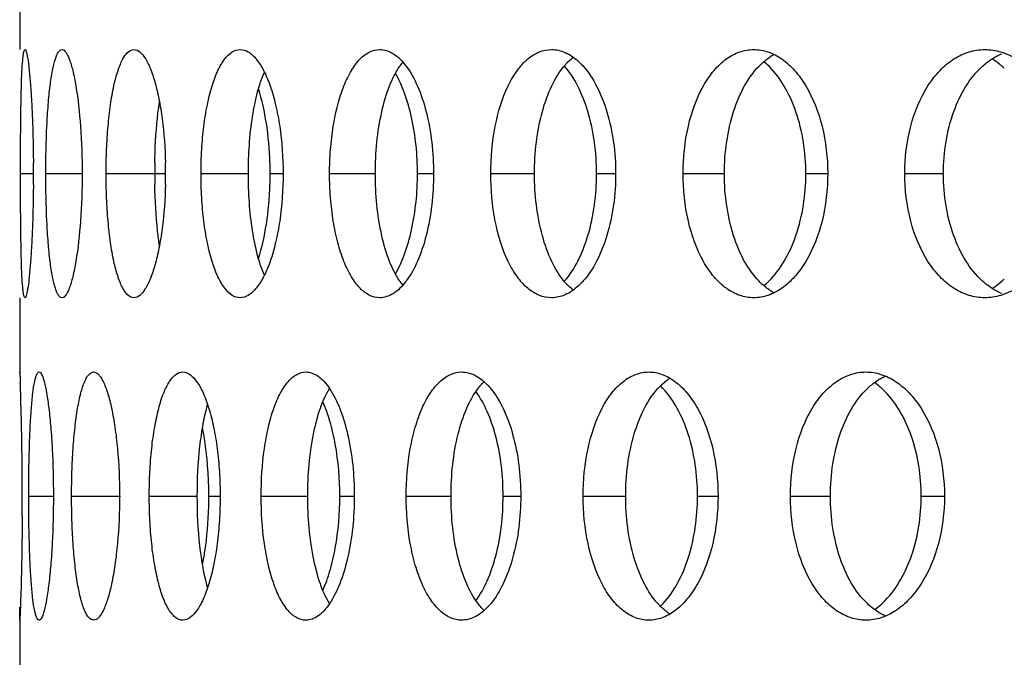
# Model space of a CAD drawing. Units: millimetres. Extents: x 5 to 436, y -715 to 527.
# Drawn here: x 140 to 160, y 425 to 438 of the extents above; entities that cross this region are included whole.
import ezdxf

# ---------------------------------------------------------------- set-up
doc = ezdxf.new("R2010")
doc.units = ezdxf.units.MM
doc.header["$LTSCALE"] = 16.335
doc.layers.get('0').update_dxf_attribs({"linetype": 'CONTINUOUS'})

msp = doc.modelspace()

# ---------------------------------------------------------------- linework, layer by layer
at = {"color": 7, "linetype": 'Continuous'}
for p, q in [((140.396, 438.855), (140.396, 437.36)), ((140.413, 434.86), (140.413, 435.079)), ((140.413, 434.641), (140.413, 434.86)), ((140.396, 432.36), (140.396, 430.864)), ((140.396, 425.865), (140.396, 424.37)), ((140.398, 425.865), (140.397, 425.865))]:
    msp.add_line(p, q, dxfattribs=at)
at = {"color": 9, "linetype": 'Continuous'}
for p, q in [((140.413, 434.86), (140.673, 434.86)), ((140.922, 434.86), (141.654, 434.86)), ((142.137, 434.86), (143.116, 434.86)), ((143.141, 434.86), (143.335, 434.86)), ((144.049, 434.86), (145.003, 434.86)), ((145.442, 434.86), (145.702, 434.86)), ((146.639, 434.86), (147.561, 434.86)), ((148.409, 434.86), (148.732, 434.86)), ((149.886, 434.86), (150.767, 434.86)), ((152.016, 434.86), (152.401, 434.86)), ((153.759, 434.86), (154.592, 434.86)), ((156.232, 434.86), (156.673, 434.86)), ((158.226, 434.86), (159.003, 434.86)), ((140.579, 428.365), (141.075, 428.365)), ((141.442, 428.365), (142.429, 428.365)), ((143.007, 428.365), (143.974, 428.365)), ((144.207, 428.365), (144.434, 428.365)), ((145.261, 428.365), (146.2, 428.365)), ((146.844, 428.365), (147.136, 428.365)), ((148.182, 428.365), (149.085, 428.365)), ((150.134, 428.365), (150.489, 428.365)), ((151.746, 428.365), (152.604, 428.365)), ((154.05, 428.365), (154.464, 428.365)), ((155.921, 428.365), (156.727, 428.365)), ((158.556, 428.365), (159.025, 428.365))]:
    msp.add_line(p, q, dxfattribs=at)
at = {"color": 7, "linetype": 'Continuous'}
for centre, radius, start, end in [((156.078, 436.326), 1.05, 117.3065, 122.5601), ((149.161, 436.259), 1.348, 144.5284, 145.2955), ((149.049, 436.34), 1.211, 140.5904, 144.5856), ((147.034, 436.165), 1.434, 36.7166, 37.5597), ((154.454, 435.973), 1.475, 45.3109, 50.7778), ((159.041, 435.717), 1.735, 46.7688, 48.7642), ((111.215, 434.86), 29.459, 0.0007, 0.4264), ((155.153, 434.86), 12.037, 178.9504, 180.0005), ((134.183, 434.86), 9.152, 0.001, 1.3712), ((138.405, 434.86), 7.037, 0.0012, 1.7835), ((111.215, 434.86), 29.459, 359.5736, 359.9993), ((155.153, 434.86), 12.037, 179.9995, 181.0496), ((134.183, 434.86), 9.152, 358.6288, 359.999), ((138.405, 434.86), 7.037, 358.2165, 359.9988), ((149.161, 433.461), 1.348, 214.7045, 215.4716), ((149.049, 433.38), 1.211, 215.4144, 219.4096), ((147.034, 433.555), 1.434, 322.4403, 323.2834), ((154.454, 433.746), 1.475, 309.2222, 314.6891), ((159.041, 434.003), 1.735, 311.2358, 313.2312), ((156.078, 433.394), 1.05, 237.4399, 242.6935), ((107.672, 429.367), 32.762, 1.8778, 2.227), ((150.462, 429.92), 1.031, 133.4682, 136.3917), ((154.018, 429.902), 0.986, 121.8151, 124.4196), ((79.618, 428.471), 60.83, 0.28187, 1.85513), ((152.291, 429.519), 1.468, 43.3799, 46.4539), ((156.616, 429.285), 1.694, 44.447, 47.1446), ((72.273, 428.362), 68.175, 0.00208, 0.34316), ((136.144, 428.365), 8.063, 0.001, 1.5566), ((73.483, 428.366), 66.966, 359.8241, 359.99929), ((136.144, 428.365), 8.063, 358.4434, 359.999), ((70.996, 428.373), 69.452, 359.65858, 359.82447), ((156.616, 427.444), 1.694, 312.8554, 315.553), ((150.462, 426.809), 1.031, 223.6083, 226.5318), ((152.291, 427.21), 1.468, 313.5461, 316.6201), ((154.018, 426.827), 0.986, 235.5804, 238.1849)]:
    msp.add_arc(centre, radius, start, end, dxfattribs=at)
for points, knots in [([(140.413, 435.079), (140.413, 435.231), (140.415, 435.526), (140.418, 435.954), (140.424, 436.343), (140.432, 436.682), (140.443, 436.959), (140.456, 437.146), (140.469, 437.257), (140.479, 437.311), (140.487, 437.343), (140.498, 437.36), (140.504, 437.36)], [0, 0, 0, 0, 0.198775, 0.387447, 0.559583, 0.709332, 0.831501, 0.922139, 0.954584, 0.978208, 0.993045, 1, 1, 1, 1]), ([(140.504, 437.36), (140.509, 437.36), (140.521, 437.343), (140.531, 437.311), (140.545, 437.257), (140.564, 437.146), (140.587, 436.959), (140.612, 436.683), (140.635, 436.344), (140.654, 435.954), (140.667, 435.526), (140.671, 435.231), (140.672, 435.079)], [0, 0, 0, 0, 0.007162, 0.022268, 0.046134, 0.078786, 0.169708, 0.29197, 0.441618, 0.613478, 0.801732, 1, 1, 1, 1]), ([(140.922, 434.86), (140.922, 435.179), (140.931, 435.642), (140.968, 436.232), (141.004, 436.606), (141.05, 436.914), (141.096, 437.123), (141.142, 437.247), (141.177, 437.317), (141.22, 437.36), (141.249, 437.36)], [0, 0, 0, 0, 0.373127, 0.541956, 0.690448, 0.81306, 0.905884, 0.940327, 0.966884, 1, 1, 1, 1]), ([(141.249, 437.36), (141.278, 437.36), (141.323, 437.317), (141.363, 437.247), (141.416, 437.123), (141.474, 436.915), (141.562, 436.465), (141.634, 435.77), (141.654, 435.179), (141.654, 434.86)], [0, 0, 0, 0, 0.033894, 0.061001, 0.095955, 0.189539, 0.312455, 0.628918, 1, 1, 1, 1]), ([(142.137, 434.86), (142.137, 435.022), (142.144, 435.342), (142.173, 435.805), (142.22, 436.233), (142.285, 436.608), (142.354, 436.88), (142.421, 437.061), (142.494, 437.22), (142.6, 437.36), (142.698, 437.36)], [0, 0, 0, 0, 0.184503, 0.362245, 0.526735, 0.672286, 0.79399, 0.844933, 0.888941, 1, 1, 1, 1]), ([(142.698, 437.36), (142.791, 437.36), (142.927, 437.202), (143.036, 436.968), (143.131, 436.685), (143.209, 436.346), (143.296, 435.805), (143.326, 435.375), (143.333, 435.079)], [0, 0, 0, 0, 0.114189, 0.208946, 0.329543, 0.473463, 0.636585, 1, 1, 1, 1]), ([(144.049, 434.86), (144.049, 435.023), (144.058, 435.342), (144.1, 435.806), (144.168, 436.234), (144.26, 436.611), (144.374, 436.922), (144.506, 437.159), (144.657, 437.317), (144.782, 437.36), (144.838, 437.36)], [0, 0, 0, 0, 0.176604, 0.347063, 0.505526, 0.646976, 0.76731, 0.864528, 0.939587, 1, 1, 1, 1]), ([(144.838, 437.36), (144.894, 437.36), (145.022, 437.316), (145.181, 437.159), (145.326, 436.923), (145.454, 436.612), (145.56, 436.235), (145.671, 435.647), (145.702, 435.18), (145.702, 434.86)], [0, 0, 0, 0, 0.060829, 0.137304, 0.235884, 0.356987, 0.498431, 0.656143, 1, 1, 1, 1]), ([(146.639, 434.86), (146.639, 435.023), (146.652, 435.343), (146.705, 435.808), (146.794, 436.237), (146.914, 436.614), (147.061, 436.927), (147.234, 437.166), (147.43, 437.321), (147.58, 437.36), (147.65, 437.36)], [0, 0, 0, 0, 0.169241, 0.333003, 0.486122, 0.624289, 0.744211, 0.844757, 0.92772, 1, 1, 1, 1]), ([(147.65, 437.36), (147.743, 437.36), (147.953, 437.286), (148.101, 437.131), (148.171, 437.039)], [0, 0, 0, 0, 0.444829, 1, 1, 1, 1]), ([(149.886, 434.86), (149.886, 435.18), (149.94, 435.785), (150.147, 436.489), (150.402, 436.932), (150.613, 437.171), (150.851, 437.323), (151.026, 437.36), (151.109, 437.36)], [0, 0, 0, 0, 0.319429, 0.602575, 0.722628, 0.826835, 0.917329, 1, 1, 1, 1]), ([(151.109, 437.36), (151.203, 437.36), (151.404, 437.312), (151.57, 437.195), (151.649, 437.124)], [0, 0, 0, 0, 0.469394, 1, 1, 1, 1]), ([(153.759, 434.86), (153.759, 435.181), (153.823, 435.792), (154.07, 436.497), (154.366, 436.936), (154.613, 437.175), (154.89, 437.325), (155.088, 437.36), (155.184, 437.36)], [0, 0, 0, 0, 0.306876, 0.583054, 0.70347, 0.81123, 0.908472, 1, 1, 1, 1]), ([(155.184, 437.36), (155.281, 437.36), (155.482, 437.324), (155.764, 437.174), (156.022, 436.937), (156.335, 436.499), (156.603, 435.796), (156.673, 435.181), (156.673, 434.86)], [0, 0, 0, 0, 0.091354, 0.189535, 0.298614, 0.420034, 0.695961, 1, 1, 1, 1]), ([(158.226, 434.86), (158.226, 435.181), (158.299, 435.799), (158.583, 436.504), (158.918, 436.94), (159.199, 437.178), (159.51, 437.326), (159.732, 437.36), (159.839, 437.36)], [0, 0, 0, 0, 0.295526, 0.565721, 0.686699, 0.797799, 0.900965, 1, 1, 1, 1]), ([(159.839, 437.36), (159.948, 437.36), (160.171, 437.325), (160.489, 437.177), (160.779, 436.94), (161.129, 436.507), (161.432, 435.803), (161.513, 435.182), (161.513, 434.86)], [0, 0, 0, 0, 0.098751, 0.20268, 0.314974, 0.43693, 0.707044, 1, 1, 1, 1]), ([(155.289, 437.026), (155.307, 437.044), (155.376, 437.112), (155.453, 437.172), (155.513, 437.211)], [0, 0, 0, 0, 0.259704, 1, 1, 1, 1]), ([(159.794, 437.026), (159.823, 437.053), (159.941, 437.152), (160.075, 437.232), (160.18, 437.276)], [0, 0, 0, 0, 0.260549, 1, 1, 1, 1]), ([(160.185, 437.022), (160.169, 437.036), (160.105, 437.09), (160.037, 437.139), (159.985, 437.172)], [0, 0, 0, 0, 0.255627, 1, 1, 1, 1]), ([(147.561, 434.86), (147.561, 435.279), (147.615, 435.883), (147.822, 436.604), (147.967, 436.904), (148.052, 437.026)], [0, 0, 0, 0, 0.56004, 0.800906, 1, 1, 1, 1]), ([(148.184, 437.022), (148.275, 436.9), (148.435, 436.603), (148.668, 435.885), (148.732, 435.279), (148.732, 434.86)], [0, 0, 0, 0, 0.202133, 0.443823, 1, 1, 1, 1]), ([(150.767, 434.86), (150.767, 435.28), (150.835, 435.891), (151.087, 436.611), (151.263, 436.906), (151.364, 437.026)], [0, 0, 0, 0, 0.55275, 0.794511, 1, 1, 1, 1]), ([(151.364, 437.026), (151.371, 437.035), (151.401, 437.07), (151.433, 437.103), (151.457, 437.127)], [0, 0, 0, 0, 0.256334, 1, 1, 1, 1]), ([(152.016, 434.86), (152.016, 435.282), (151.939, 435.898), (151.662, 436.617), (151.473, 436.911), (151.367, 437.03)], [0, 0, 0, 0, 0.549953, 0.792427, 1, 1, 1, 1]), ([(151.649, 437.124), (151.657, 437.116), (151.692, 437.083), (151.725, 437.049), (151.749, 437.022)], [0, 0, 0, 0, 0.244026, 1, 1, 1, 1]), ([(151.749, 437.022), (151.855, 436.903), (152.045, 436.609), (152.322, 435.893), (152.401, 435.28), (152.401, 434.86)], [0, 0, 0, 0, 0.2087, 0.451391, 1, 1, 1, 1]), ([(154.592, 434.86), (154.592, 435.076), (154.622, 435.5), (154.756, 436.098), (154.969, 436.617), (155.175, 436.909), (155.289, 437.026)], [0, 0, 0, 0, 0.279464, 0.545844, 0.788246, 1, 1, 1, 1]), ([(156.232, 434.86), (156.232, 435.281), (156.141, 435.9), (155.825, 436.615), (155.61, 436.905), (155.491, 437.022)], [0, 0, 0, 0, 0.541618, 0.785299, 1, 1, 1, 1]), ([(159.003, 434.86), (159.003, 435.077), (159.037, 435.503), (159.23, 436.264), (159.526, 436.784), (159.794, 437.026)], [0, 0, 0, 0, 0.275725, 0.540239, 1, 1, 1, 1]), ([(145.003, 434.86), (145.003, 435.245), (145.038, 435.8), (145.173, 436.482), (145.269, 436.777), (145.325, 436.905)], [0, 0, 0, 0, 0.55517, 0.797265, 1, 1, 1, 1]), ([(148.409, 434.86), (148.409, 435.24), (148.356, 435.792), (148.168, 436.464), (148.038, 436.754), (147.964, 436.88)], [0, 0, 0, 0, 0.545929, 0.789421, 1, 1, 1, 1]), ([(145.438, 435.079), (145.43, 435.347), (145.386, 435.849), (145.279, 436.344), (145.207, 436.568)], [0, 0, 0, 0, 0.532039, 1, 1, 1, 1]), ([(143.118, 435.08), (143.12, 435.189), (143.133, 435.599), (143.167, 436.008), (143.212, 436.306)], [0, 0, 0, 0, 0.265378, 1, 1, 1, 1]), ([(141.249, 432.36), (141.22, 432.36), (141.177, 432.403), (141.142, 432.473), (141.096, 432.597), (141.05, 432.806), (141.004, 433.114), (140.968, 433.488), (140.931, 434.077), (140.922, 434.541), (140.922, 434.86)], [0, 0, 0, 0, 0.033116, 0.059673, 0.094116, 0.18694, 0.309552, 0.458044, 0.626873, 1, 1, 1, 1]), ([(141.654, 434.86), (141.654, 434.541), (141.634, 433.949), (141.562, 433.255), (141.474, 432.805), (141.416, 432.597), (141.363, 432.472), (141.323, 432.403), (141.278, 432.36), (141.249, 432.36)], [0, 0, 0, 0, 0.371082, 0.687545, 0.810461, 0.904045, 0.938999, 0.966106, 1, 1, 1, 1]), ([(142.698, 432.36), (142.6, 432.36), (142.494, 432.5), (142.421, 432.659), (142.354, 432.84), (142.285, 433.111), (142.22, 433.487), (142.173, 433.914), (142.144, 434.378), (142.137, 434.697), (142.137, 434.86)], [0, 0, 0, 0, 0.111059, 0.155067, 0.20601, 0.327714, 0.473265, 0.637755, 0.815497, 1, 1, 1, 1]), ([(144.838, 432.36), (144.782, 432.36), (144.657, 432.403), (144.506, 432.561), (144.374, 432.797), (144.26, 433.109), (144.168, 433.485), (144.1, 433.914), (144.058, 434.378), (144.049, 434.697), (144.049, 434.86)], [0, 0, 0, 0, 0.060413, 0.135472, 0.23269, 0.353024, 0.494474, 0.652937, 0.823396, 1, 1, 1, 1]), ([(145.702, 434.86), (145.702, 434.54), (145.671, 434.073), (145.56, 433.484), (145.454, 433.108), (145.326, 432.796), (145.181, 432.56), (145.022, 432.404), (144.894, 432.36), (144.838, 432.36)], [0, 0, 0, 0, 0.343857, 0.501569, 0.643013, 0.764116, 0.862696, 0.939171, 1, 1, 1, 1]), ([(145.325, 432.814), (145.269, 432.943), (145.173, 433.238), (145.038, 433.919), (145.003, 434.475), (145.003, 434.86)], [0, 0, 0, 0, 0.202735, 0.44483, 1, 1, 1, 1]), ([(147.65, 432.36), (147.58, 432.36), (147.43, 432.399), (147.234, 432.554), (147.061, 432.793), (146.914, 433.105), (146.794, 433.483), (146.705, 433.912), (146.652, 434.377), (146.639, 434.697), (146.639, 434.86)], [0, 0, 0, 0, 0.07228, 0.155243, 0.255789, 0.375711, 0.513878, 0.666997, 0.830759, 1, 1, 1, 1]), ([(148.052, 432.694), (147.967, 432.816), (147.822, 433.115), (147.615, 433.837), (147.561, 434.441), (147.561, 434.86)], [0, 0, 0, 0, 0.199094, 0.43996, 1, 1, 1, 1]), ([(147.964, 432.84), (148.038, 432.966), (148.168, 433.256), (148.356, 433.927), (148.409, 434.48), (148.409, 434.86)], [0, 0, 0, 0, 0.210579, 0.454071, 1, 1, 1, 1]), ([(148.732, 434.86), (148.732, 434.441), (148.668, 433.835), (148.435, 433.117), (148.275, 432.82), (148.184, 432.698)], [0, 0, 0, 0, 0.556177, 0.797867, 1, 1, 1, 1]), ([(151.109, 432.36), (151.026, 432.36), (150.851, 432.396), (150.613, 432.549), (150.402, 432.788), (150.147, 433.231), (149.94, 433.934), (149.886, 434.54), (149.886, 434.86)], [0, 0, 0, 0, 0.082671, 0.173165, 0.277372, 0.397425, 0.680571, 1, 1, 1, 1]), ([(151.364, 432.694), (151.263, 432.813), (151.087, 433.109), (150.835, 433.829), (150.767, 434.44), (150.767, 434.86)], [0, 0, 0, 0, 0.205489, 0.44725, 1, 1, 1, 1]), ([(151.374, 432.698), (151.479, 432.817), (151.666, 433.111), (151.94, 433.828), (152.016, 434.44), (152.016, 434.86)], [0, 0, 0, 0, 0.208052, 0.450641, 1, 1, 1, 1]), ([(152.401, 434.86), (152.401, 434.44), (152.322, 433.827), (152.045, 433.111), (151.855, 432.817), (151.749, 432.698)], [0, 0, 0, 0, 0.548609, 0.7913, 1, 1, 1, 1]), ([(155.184, 432.36), (155.088, 432.36), (154.89, 432.395), (154.613, 432.545), (154.366, 432.784), (154.07, 433.223), (153.823, 433.928), (153.759, 434.539), (153.759, 434.86)], [0, 0, 0, 0, 0.091528, 0.18877, 0.29653, 0.416946, 0.693124, 1, 1, 1, 1]), ([(155.289, 432.694), (155.175, 432.811), (154.969, 433.103), (154.756, 433.621), (154.622, 434.22), (154.592, 434.643), (154.592, 434.86)], [0, 0, 0, 0, 0.211754, 0.454156, 0.720536, 1, 1, 1, 1]), ([(156.673, 434.86), (156.673, 434.539), (156.603, 433.924), (156.335, 433.22), (156.022, 432.783), (155.764, 432.545), (155.482, 432.396), (155.281, 432.36), (155.184, 432.36)], [0, 0, 0, 0, 0.304039, 0.579966, 0.701386, 0.810465, 0.908646, 1, 1, 1, 1]), ([(155.491, 432.698), (155.61, 432.815), (155.825, 433.105), (156.141, 433.819), (156.232, 434.439), (156.232, 434.86)], [0, 0, 0, 0, 0.214701, 0.458382, 1, 1, 1, 1]), ([(159.839, 432.36), (159.732, 432.36), (159.51, 432.394), (159.199, 432.542), (158.918, 432.78), (158.583, 433.216), (158.299, 433.921), (158.226, 434.538), (158.226, 434.86)], [0, 0, 0, 0, 0.099035, 0.202201, 0.313301, 0.434279, 0.704474, 1, 1, 1, 1]), ([(159.794, 432.694), (159.526, 432.936), (159.23, 433.456), (159.037, 434.217), (159.003, 434.643), (159.003, 434.86)], [0, 0, 0, 0, 0.459761, 0.724275, 1, 1, 1, 1]), ([(161.513, 434.86), (161.513, 434.538), (161.432, 433.917), (161.129, 433.213), (160.779, 432.78), (160.489, 432.543), (160.171, 432.395), (159.948, 432.36), (159.839, 432.36)], [0, 0, 0, 0, 0.292956, 0.56307, 0.685026, 0.79732, 0.901249, 1, 1, 1, 1]), ([(140.504, 432.36), (140.498, 432.36), (140.487, 432.377), (140.479, 432.408), (140.469, 432.463), (140.456, 432.574), (140.443, 432.761), (140.432, 433.037), (140.424, 433.376), (140.418, 433.766), (140.415, 434.193), (140.413, 434.489), (140.413, 434.641)], [0, 0, 0, 0, 0.006955, 0.021792, 0.045416, 0.077861, 0.168499, 0.290668, 0.440417, 0.612553, 0.801225, 1, 1, 1, 1]), ([(140.672, 434.641), (140.671, 434.489), (140.667, 434.193), (140.654, 433.766), (140.635, 433.376), (140.612, 433.037), (140.587, 432.761), (140.564, 432.573), (140.545, 432.463), (140.531, 432.408), (140.521, 432.377), (140.509, 432.36), (140.504, 432.36)], [0, 0, 0, 0, 0.198268, 0.386522, 0.558382, 0.70803, 0.830292, 0.921214, 0.953866, 0.977732, 0.992838, 1, 1, 1, 1]), ([(143.333, 434.641), (143.326, 434.344), (143.296, 433.915), (143.209, 433.374), (143.131, 433.034), (143.036, 432.752), (142.927, 432.518), (142.791, 432.36), (142.698, 432.36)], [0, 0, 0, 0, 0.363415, 0.526537, 0.670457, 0.791054, 0.885811, 1, 1, 1, 1]), ([(143.212, 433.414), (143.198, 433.508), (143.146, 433.914), (143.123, 434.324), (143.118, 434.639)], [0, 0, 0, 0, 0.230636, 1, 1, 1, 1]), ([(145.207, 433.152), (145.279, 433.376), (145.386, 433.871), (145.43, 434.373), (145.438, 434.641)], [0, 0, 0, 0, 0.467961, 1, 1, 1, 1]), ([(148.171, 432.681), (148.101, 432.589), (147.953, 432.434), (147.743, 432.36), (147.65, 432.36)], [0, 0, 0, 0, 0.555171, 1, 1, 1, 1]), ([(151.649, 432.596), (151.57, 432.525), (151.404, 432.407), (151.203, 432.36), (151.109, 432.36)], [0, 0, 0, 0, 0.530606, 1, 1, 1, 1]), ([(151.457, 432.593), (151.449, 432.601), (151.417, 432.633), (151.386, 432.667), (151.364, 432.694)], [0, 0, 0, 0, 0.243818, 1, 1, 1, 1]), ([(151.749, 432.698), (151.74, 432.688), (151.708, 432.653), (151.675, 432.62), (151.649, 432.596)], [0, 0, 0, 0, 0.256095, 1, 1, 1, 1]), ([(155.513, 432.509), (155.493, 432.522), (155.414, 432.576), (155.34, 432.641), (155.289, 432.694)], [0, 0, 0, 0, 0.241044, 1, 1, 1, 1]), ([(160.18, 432.444), (160.146, 432.458), (160.007, 432.524), (159.88, 432.615), (159.794, 432.694)], [0, 0, 0, 0, 0.2412, 1, 1, 1, 1]), ([(159.985, 432.548), (160.002, 432.559), (160.072, 432.604), (160.138, 432.656), (160.185, 432.698)], [0, 0, 0, 0, 0.244676, 1, 1, 1, 1]), ([(140.396, 430.838), (140.396, 430.842), (140.397, 430.848), (140.396, 430.857), (140.397, 430.861), (140.397, 430.865), (140.397, 430.865)], [0, 0, 0, 0, 0.437147, 0.749059, 0.936211, 1, 1, 1, 1]), ([(140.397, 430.865), (140.399, 430.865), (140.397, 430.857), (140.4, 430.849), (140.4, 430.83), (140.402, 430.806), (140.403, 430.774), (140.406, 430.718), (140.408, 430.673), (140.409, 430.64)], [0, 0, 0, 0, 0.016108, 0.063538, 0.142299, 0.252292, 0.393404, 0.56548, 1, 1, 1, 1]), ([(140.579, 428.365), (140.579, 428.684), (140.584, 429.147), (140.606, 429.736), (140.628, 430.11), (140.657, 430.418), (140.686, 430.625), (140.716, 430.752), (140.738, 430.815), (140.765, 430.865), (140.788, 430.865)], [0, 0, 0, 0, 0.378041, 0.548902, 0.698908, 0.822274, 0.914741, 0.948354, 0.973415, 1, 1, 1, 1]), ([(140.788, 430.865), (140.797, 430.865), (140.819, 430.85), (140.856, 430.786), (140.899, 430.647), (140.945, 430.418), (140.988, 430.111), (141.025, 429.736), (141.064, 429.147), (141.075, 428.684), (141.075, 428.365)], [0, 0, 0, 0, 0.010831, 0.028138, 0.087469, 0.180381, 0.303828, 0.453547, 0.623802, 1, 1, 1, 1]), ([(141.442, 428.365), (141.442, 428.527), (141.447, 428.846), (141.469, 429.31), (141.506, 429.737), (141.556, 430.112), (141.619, 430.42), (141.683, 430.63), (141.744, 430.753), (141.795, 430.827), (141.851, 430.865), (141.886, 430.865)], [0, 0, 0, 0, 0.187135, 0.367284, 0.533718, 0.680492, 0.802363, 0.895862, 0.931442, 0.959895, 1, 1, 1, 1]), ([(141.886, 430.865), (141.922, 430.865), (141.979, 430.826), (142.034, 430.753), (142.103, 430.63), (142.178, 430.421), (142.256, 430.113), (142.321, 429.737), (142.389, 429.149), (142.408, 428.684), (142.408, 428.365)], [0, 0, 0, 0, 0.040834, 0.069917, 0.106112, 0.200575, 0.322873, 0.469483, 0.635223, 1, 1, 1, 1]), ([(143.007, 428.365), (143.007, 428.527), (143.015, 428.847), (143.05, 429.311), (143.108, 429.738), (143.186, 430.114), (143.283, 430.424), (143.382, 430.634), (143.473, 430.755), (143.556, 430.833), (143.634, 430.865), (143.683, 430.865)], [0, 0, 0, 0, 0.180213, 0.353976, 0.515117, 0.658287, 0.778982, 0.874712, 0.913206, 0.946094, 1, 1, 1, 1]), ([(143.683, 430.865), (143.795, 430.865), (143.929, 430.733), (144.031, 430.566), (144.121, 430.387), (144.218, 430.115), (144.311, 429.739), (144.381, 429.311), (144.424, 428.847), (144.434, 428.527), (144.434, 428.365)], [0, 0, 0, 0, 0.123949, 0.169528, 0.221395, 0.343171, 0.486762, 0.647694, 0.820754, 1, 1, 1, 1]), ([(145.261, 428.365), (145.261, 428.684), (145.29, 429.152), (145.397, 429.74), (145.503, 430.117), (145.634, 430.43), (145.787, 430.667), (145.961, 430.824), (146.099, 430.865), (146.161, 430.865)], [0, 0, 0, 0, 0.339862, 0.495654, 0.635444, 0.755538, 0.85439, 0.933446, 1, 1, 1, 1]), ([(146.161, 430.865), (146.203, 430.865), (146.292, 430.848), (146.417, 430.779), (146.537, 430.67), (146.607, 430.578), (146.641, 430.527)], [0, 0, 0, 0, 0.206027, 0.433499, 0.695716, 1, 1, 1, 1]), ([(148.182, 428.365), (148.182, 428.685), (148.22, 429.155), (148.354, 429.743), (148.487, 430.121), (148.652, 430.434), (148.844, 430.673), (149.061, 430.827), (149.224, 430.865), (149.3, 430.865)], [0, 0, 0, 0, 0.325937, 0.476554, 0.613278, 0.733201, 0.835552, 0.922346, 1, 1, 1, 1]), ([(149.3, 430.865), (149.387, 430.865), (149.574, 430.816), (149.725, 430.699), (149.796, 430.629)], [0, 0, 0, 0, 0.463278, 1, 1, 1, 1]), ([(151.746, 428.365), (151.746, 428.685), (151.805, 429.293), (152.032, 429.998), (152.308, 430.439), (152.538, 430.678), (152.795, 430.829), (152.982, 430.865), (153.072, 430.865)], [0, 0, 0, 0, 0.313012, 0.592551, 0.712753, 0.818755, 0.912723, 1, 1, 1, 1]), ([(153.072, 430.865), (153.162, 430.865), (153.352, 430.828), (153.615, 430.678), (153.855, 430.44), (154.149, 430), (154.398, 429.297), (154.464, 428.686), (154.464, 428.365)], [0, 0, 0, 0, 0.087175, 0.182176, 0.289546, 0.410749, 0.689938, 1, 1, 1, 1]), ([(155.921, 428.365), (155.921, 428.686), (155.99, 429.3), (156.255, 430.005), (156.571, 430.443), (156.836, 430.681), (157.13, 430.83), (157.34, 430.865), (157.442, 430.865)], [0, 0, 0, 0, 0.301042, 0.574108, 0.694786, 0.804251, 0.904559, 1, 1, 1, 1]), ([(157.442, 430.865), (157.544, 430.865), (157.757, 430.83), (158.057, 430.681), (158.331, 430.443), (158.663, 430.008), (158.949, 429.304), (159.025, 428.686), (159.025, 428.365)], [0, 0, 0, 0, 0.095207, 0.196364, 0.307088, 0.428762, 0.701666, 1, 1, 1, 1]), ([(149.629, 430.531), (149.636, 430.54), (149.663, 430.575), (149.692, 430.608), (149.715, 430.632)], [0, 0, 0, 0, 0.257209, 1, 1, 1, 1]), ([(149.796, 430.629), (149.804, 430.621), (149.836, 430.588), (149.866, 430.554), (149.888, 430.527)], [0, 0, 0, 0, 0.24319, 1, 1, 1, 1]), ([(153.252, 430.531), (153.268, 430.549), (153.332, 430.616), (153.404, 430.677), (153.46, 430.715)], [0, 0, 0, 0, 0.261207, 1, 1, 1, 1]), ([(157.471, 430.531), (157.499, 430.558), (157.61, 430.656), (157.736, 430.737), (157.836, 430.78)], [0, 0, 0, 0, 0.262309, 1, 1, 1, 1]), ([(157.769, 430.527), (157.756, 430.538), (157.707, 430.582), (157.656, 430.623), (157.615, 430.652)], [0, 0, 0, 0, 0.25526, 1, 1, 1, 1]), ([(146.2, 428.365), (146.2, 428.784), (146.247, 429.385), (146.43, 430.106), (146.56, 430.407), (146.636, 430.531)], [0, 0, 0, 0, 0.563431, 0.803911, 1, 1, 1, 1]), ([(146.641, 430.527), (146.724, 430.404), (146.868, 430.104), (147.078, 429.386), (147.136, 428.783), (147.136, 428.365)], [0, 0, 0, 0, 0.198985, 0.440226, 1, 1, 1, 1]), ([(149.085, 428.365), (149.085, 428.785), (149.146, 429.392), (149.375, 430.112), (149.537, 430.41), (149.629, 430.531)], [0, 0, 0, 0, 0.556462, 0.797756, 1, 1, 1, 1]), ([(150.134, 428.365), (150.134, 428.768), (150.069, 429.355), (149.837, 430.053), (149.677, 430.347), (149.587, 430.471)], [0, 0, 0, 0, 0.548876, 0.791741, 1, 1, 1, 1]), ([(149.888, 430.527), (149.987, 430.406), (150.162, 430.111), (150.418, 429.393), (150.489, 428.784), (150.489, 428.365)], [0, 0, 0, 0, 0.205386, 0.447562, 1, 1, 1, 1]), ([(152.604, 428.365), (152.604, 428.786), (152.679, 429.399), (152.953, 430.119), (153.144, 430.413), (153.252, 430.531)], [0, 0, 0, 0, 0.548955, 0.791215, 1, 1, 1, 1]), ([(154.05, 428.365), (154.05, 428.785), (153.967, 429.401), (153.672, 430.116), (153.47, 430.409), (153.358, 430.527)], [0, 0, 0, 0, 0.545492, 0.788617, 1, 1, 1, 1]), ([(156.727, 428.365), (156.727, 428.581), (156.759, 429.006), (156.939, 429.763), (157.215, 430.285), (157.471, 430.531)], [0, 0, 0, 0, 0.278002, 0.543833, 1, 1, 1, 1]), ([(158.556, 428.365), (158.556, 428.77), (158.443, 429.53), (158.071, 430.221), (157.826, 430.471)], [0, 0, 0, 0, 0.536443, 1, 1, 1, 1]), ([(143.974, 428.365), (143.974, 428.7), (143.998, 429.188), (144.084, 429.801), (144.146, 430.078), (144.182, 430.205)], [0, 0, 0, 0, 0.542088, 0.786275, 1, 1, 1, 1]), ([(146.844, 428.365), (146.844, 428.714), (146.803, 429.224), (146.659, 429.855), (146.56, 430.136), (146.503, 430.262)], [0, 0, 0, 0, 0.540548, 0.784946, 1, 1, 1, 1]), ([(144.204, 428.584), (144.201, 428.686), (144.183, 429.074), (144.137, 429.462), (144.081, 429.743)], [0, 0, 0, 0, 0.263014, 1, 1, 1, 1]), ([(140.788, 425.865), (140.765, 425.865), (140.738, 425.914), (140.716, 425.978), (140.686, 426.104), (140.657, 426.311), (140.628, 426.619), (140.606, 426.993), (140.584, 427.583), (140.579, 428.046), (140.579, 428.365)], [0, 0, 0, 0, 0.026585, 0.051646, 0.085259, 0.177726, 0.301092, 0.451098, 0.621959, 1, 1, 1, 1]), ([(141.075, 428.365), (141.075, 428.046), (141.064, 427.582), (141.025, 426.993), (140.988, 426.619), (140.945, 426.311), (140.899, 426.082), (140.856, 425.943), (140.819, 425.879), (140.797, 425.865), (140.788, 425.865)], [0, 0, 0, 0, 0.376198, 0.546453, 0.696172, 0.819619, 0.912531, 0.971862, 0.989169, 1, 1, 1, 1]), ([(141.886, 425.865), (141.851, 425.865), (141.795, 425.903), (141.744, 425.977), (141.683, 426.1), (141.619, 426.309), (141.556, 426.618), (141.506, 426.993), (141.469, 427.42), (141.447, 427.883), (141.442, 428.202), (141.442, 428.365)], [0, 0, 0, 0, 0.040105, 0.068558, 0.104138, 0.197637, 0.319508, 0.466282, 0.632716, 0.812865, 1, 1, 1, 1]), ([(142.408, 428.365), (142.408, 428.045), (142.389, 427.581), (142.321, 426.992), (142.256, 426.617), (142.178, 426.308), (142.103, 426.099), (142.034, 425.976), (141.979, 425.903), (141.922, 425.865), (141.886, 425.865)], [0, 0, 0, 0, 0.364777, 0.530517, 0.677127, 0.799425, 0.893888, 0.930083, 0.959166, 1, 1, 1, 1]), ([(143.683, 425.865), (143.634, 425.865), (143.556, 425.897), (143.473, 425.974), (143.382, 426.095), (143.283, 426.305), (143.186, 426.615), (143.108, 426.991), (143.05, 427.419), (143.015, 427.883), (143.007, 428.202), (143.007, 428.365)], [0, 0, 0, 0, 0.053906, 0.086794, 0.125288, 0.221018, 0.341713, 0.484883, 0.646024, 0.819787, 1, 1, 1, 1]), ([(144.434, 428.365), (144.434, 428.202), (144.424, 427.882), (144.381, 427.418), (144.311, 426.99), (144.218, 426.614), (144.121, 426.343), (144.031, 426.163), (143.929, 425.996), (143.795, 425.865), (143.683, 425.865)], [0, 0, 0, 0, 0.179246, 0.352306, 0.513238, 0.656829, 0.778605, 0.830472, 0.876051, 1, 1, 1, 1]), ([(144.182, 426.524), (144.146, 426.651), (144.084, 426.928), (143.998, 427.542), (143.974, 428.029), (143.974, 428.365)], [0, 0, 0, 0, 0.213725, 0.457912, 1, 1, 1, 1]), ([(146.161, 425.865), (146.099, 425.865), (145.961, 425.905), (145.787, 426.062), (145.634, 426.3), (145.503, 426.612), (145.397, 426.989), (145.29, 427.578), (145.261, 428.045), (145.261, 428.365)], [0, 0, 0, 0, 0.066554, 0.14561, 0.244462, 0.364556, 0.504346, 0.660138, 1, 1, 1, 1]), ([(146.636, 426.198), (146.56, 426.322), (146.43, 426.623), (146.247, 427.345), (146.2, 427.946), (146.2, 428.365)], [0, 0, 0, 0, 0.196089, 0.436569, 1, 1, 1, 1]), ([(146.503, 426.467), (146.56, 426.594), (146.659, 426.875), (146.803, 427.506), (146.844, 428.015), (146.844, 428.365)], [0, 0, 0, 0, 0.215054, 0.459452, 1, 1, 1, 1]), ([(147.136, 428.365), (147.136, 427.946), (147.078, 427.343), (146.868, 426.625), (146.724, 426.326), (146.641, 426.202)], [0, 0, 0, 0, 0.559774, 0.801015, 1, 1, 1, 1]), ([(149.3, 425.865), (149.224, 425.865), (149.061, 425.902), (148.844, 426.056), (148.652, 426.295), (148.487, 426.608), (148.354, 426.987), (148.22, 427.575), (148.182, 428.045), (148.182, 428.365)], [0, 0, 0, 0, 0.077654, 0.164448, 0.266799, 0.386722, 0.523446, 0.674063, 1, 1, 1, 1]), ([(149.629, 426.198), (149.537, 426.319), (149.375, 426.617), (149.146, 427.338), (149.085, 427.945), (149.085, 428.365)], [0, 0, 0, 0, 0.202244, 0.443538, 1, 1, 1, 1]), ([(149.587, 426.258), (149.677, 426.382), (149.837, 426.676), (150.069, 427.375), (150.134, 427.961), (150.134, 428.365)], [0, 0, 0, 0, 0.208259, 0.451124, 1, 1, 1, 1]), ([(150.489, 428.365), (150.489, 427.945), (150.418, 427.336), (150.162, 426.619), (149.987, 426.323), (149.888, 426.202)], [0, 0, 0, 0, 0.552438, 0.794614, 1, 1, 1, 1]), ([(153.072, 425.865), (152.982, 425.865), (152.795, 425.9), (152.538, 426.052), (152.308, 426.29), (152.032, 426.732), (151.805, 427.436), (151.746, 428.044), (151.746, 428.365)], [0, 0, 0, 0, 0.087277, 0.181245, 0.287247, 0.407449, 0.686988, 1, 1, 1, 1]), ([(153.252, 426.198), (153.144, 426.317), (152.953, 426.611), (152.679, 427.33), (152.604, 427.944), (152.604, 428.365)], [0, 0, 0, 0, 0.208785, 0.451045, 1, 1, 1, 1]), ([(154.464, 428.365), (154.464, 428.044), (154.398, 427.432), (154.149, 426.729), (153.855, 426.29), (153.615, 426.052), (153.352, 425.901), (153.162, 425.865), (153.072, 425.865)], [0, 0, 0, 0, 0.310062, 0.589251, 0.710454, 0.817824, 0.912825, 1, 1, 1, 1]), ([(153.358, 426.202), (153.47, 426.321), (153.672, 426.613), (153.967, 427.329), (154.05, 427.944), (154.05, 428.365)], [0, 0, 0, 0, 0.211383, 0.454508, 1, 1, 1, 1]), ([(157.442, 425.865), (157.34, 425.865), (157.13, 425.899), (156.836, 426.048), (156.571, 426.286), (156.255, 426.724), (155.99, 427.429), (155.921, 428.044), (155.921, 428.365)], [0, 0, 0, 0, 0.095441, 0.195749, 0.305214, 0.425892, 0.698958, 1, 1, 1, 1]), ([(157.471, 426.198), (157.215, 426.444), (156.939, 426.966), (156.759, 427.723), (156.727, 428.148), (156.727, 428.365)], [0, 0, 0, 0, 0.456167, 0.721998, 1, 1, 1, 1]), ([(159.025, 428.365), (159.025, 428.043), (158.949, 427.425), (158.663, 426.721), (158.331, 426.286), (158.057, 426.049), (157.757, 425.9), (157.544, 425.865), (157.442, 425.865)], [0, 0, 0, 0, 0.298334, 0.571238, 0.692912, 0.803636, 0.904793, 1, 1, 1, 1]), ([(157.826, 426.258), (158.071, 426.508), (158.443, 427.199), (158.556, 427.959), (158.556, 428.365)], [0, 0, 0, 0, 0.463557, 1, 1, 1, 1]), ([(144.081, 426.987), (144.098, 427.076), (144.165, 427.459), (144.196, 427.848), (144.204, 428.146)], [0, 0, 0, 0, 0.23376, 1, 1, 1, 1]), ([(140.447, 427.959), (140.446, 427.795), (140.441, 427.238), (140.429, 426.682), (140.416, 426.289)], [0, 0, 0, 0, 0.294445, 1, 1, 1, 1]), ([(140.416, 426.289), (140.414, 426.23), (140.41, 426.127), (140.406, 426.008), (140.402, 425.936), (140.401, 425.901), (140.399, 425.879), (140.398, 425.868), (140.398, 425.865)], [0, 0, 0, 0, 0.419207, 0.729914, 0.842019, 0.924495, 0.977194, 1, 1, 1, 1]), ([(140.396, 425.891), (140.396, 425.904), (140.397, 425.983), (140.399, 426.063), (140.4, 426.13)], [0, 0, 0, 0, 0.154562, 1, 1, 1, 1]), ([(146.641, 426.202), (146.607, 426.151), (146.537, 426.059), (146.417, 425.95), (146.292, 425.881), (146.203, 425.865), (146.161, 425.865)], [0, 0, 0, 0, 0.304284, 0.566501, 0.793973, 1, 1, 1, 1]), ([(149.796, 426.101), (149.725, 426.03), (149.574, 425.914), (149.387, 425.865), (149.3, 425.865)], [0, 0, 0, 0, 0.536722, 1, 1, 1, 1]), ([(149.715, 426.098), (149.708, 426.106), (149.678, 426.138), (149.65, 426.172), (149.629, 426.198)], [0, 0, 0, 0, 0.242937, 1, 1, 1, 1]), ([(149.888, 426.202), (149.881, 426.193), (149.851, 426.158), (149.82, 426.125), (149.796, 426.101)], [0, 0, 0, 0, 0.256927, 1, 1, 1, 1]), ([(153.46, 426.014), (153.442, 426.027), (153.367, 426.082), (153.299, 426.146), (153.252, 426.198)], [0, 0, 0, 0, 0.23957, 1, 1, 1, 1]), ([(157.836, 425.949), (157.804, 425.963), (157.671, 426.029), (157.552, 426.121), (157.471, 426.198)], [0, 0, 0, 0, 0.23958, 1, 1, 1, 1]), ([(157.615, 426.078), (157.629, 426.087), (157.682, 426.126), (157.732, 426.169), (157.769, 426.202)], [0, 0, 0, 0, 0.244938, 1, 1, 1, 1]), ([(140.397, 425.865), (140.397, 425.865), (140.397, 425.868), (140.396, 425.872), (140.397, 425.881), (140.396, 425.888), (140.396, 425.891)], [0, 0, 0, 0, 0.063789, 0.250941, 0.562853, 1, 1, 1, 1])]:
    msp.add_open_spline(points, degree=3, knots=knots, dxfattribs=at)
for points in [[(151.457, 437.127), (151.486, 437.154), (151.517, 437.181), (151.549, 437.205)], [(151.549, 432.515), (151.517, 432.539), (151.486, 432.565), (151.457, 432.593)]]:
    msp.add_open_spline(points, degree=3, dxfattribs=at)

doc.saveas('drawing.dxf')
